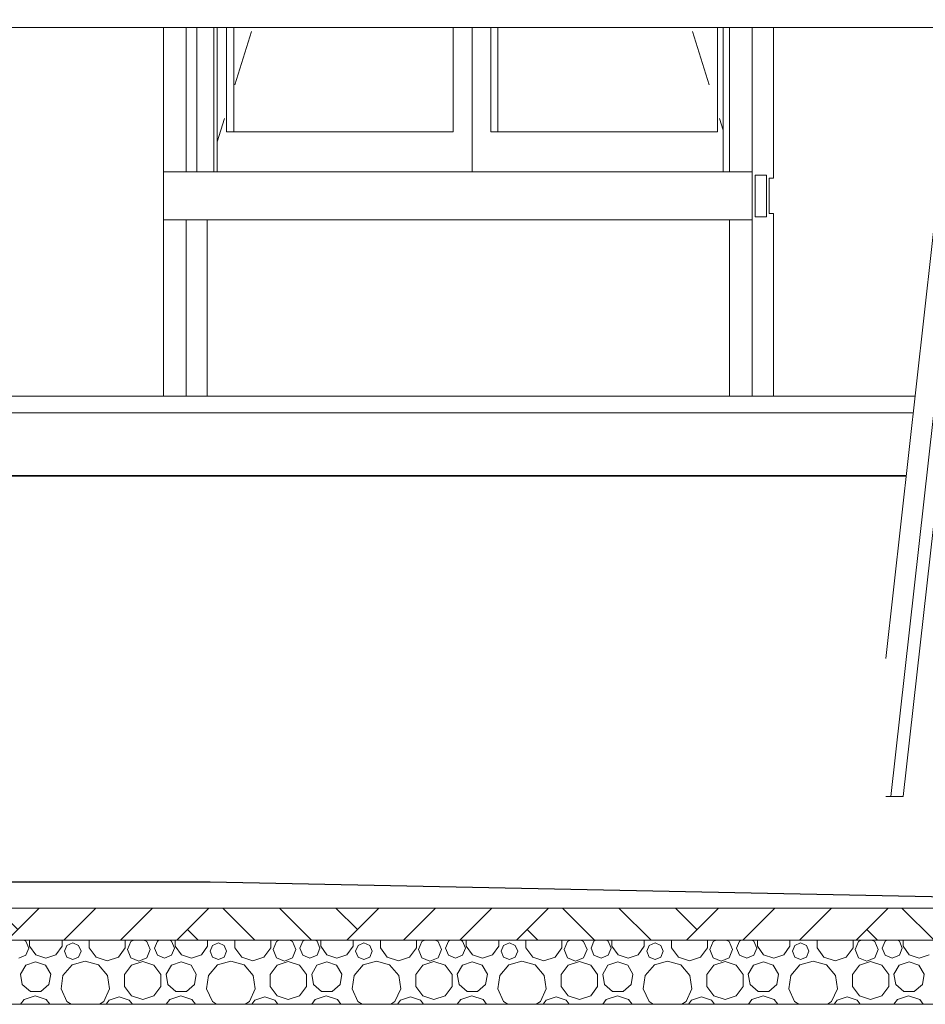
# Model space of a CAD drawing. Extents: x 0 to 69, y 0 to 42.
# Drawn here: x 20.7 to 21.8, y 28.7 to 29.9 of the extents above; entities that cross this region are included whole.
import ezdxf
from ezdxf.xclip import XClip

# ---------------------------------------------------------------- set-up
doc = ezdxf.new("R2010")
doc.units = 0
doc.header["$MEASUREMENT"] = 0
doc.header["$XCLIPFRAME"] = 0
for name, color, linetype in [('10 Wand innen tragend', 7, 'Continuous'), ('40 Absturzsicherung _ Geländer', 7, 'Continuous'), ('Neubau_10 Attika', 7, 'Continuous'), ('Neubau_10 Brüstung', 7, 'Continuous'), ('Neubau_10 Fassade', 7, 'Continuous'), ('Neubau_30 Dachdämmung', 7, 'Continuous')]:
    doc.layers.add(name, color=color, linetype=linetype)

# ---------------------------------------------------------------- blocks, each defined once
blk = doc.blocks.new('*X107')
at = {"layer": 'Neubau_30 Dachdämmung', "color": 9, "linetype": 'Continuous', "lineweight": 18, "ltscale": 20, "true_color": 0xc3c3c3}
for p, q in [((20.703, 28.7978), (20.7005, 28.7988)), ((20.7066, 28.7889), (20.703, 28.7978)), ((20.7075, 28.7988), (20.7075, 28.7912)), ((20.748, 28.7912), (20.748, 28.7988)), ((20.7615, 28.7954), (20.7542, 28.7924)), ((20.7688, 28.7924), (20.7615, 28.7954)), ((20.782, 28.7988), (20.782, 28.7894)), ((20.827, 28.7894), (20.827, 28.7988)), ((20.8339, 28.7972), (20.8297, 28.7871)), ((20.8377, 28.7988), (20.8339, 28.7972)), ((20.8541, 28.7972), (20.8504, 28.7988)), ((20.8583, 28.7871), (20.8541, 28.7972)), ((20.8671, 28.7978), (20.8634, 28.7889)), ((20.8695, 28.7988), (20.8671, 28.7978)), ((20.8848, 28.7978), (20.8824, 28.7988)), ((20.8885, 28.7889), (20.8848, 28.7978)), ((20.8894, 28.7988), (20.8894, 28.7912)), ((20.9299, 28.7912), (20.9299, 28.7988)), ((20.9433, 28.7954), (20.936, 28.7924)), ((20.9506, 28.7924), (20.9433, 28.7954)), ((20.9639, 28.7988), (20.9639, 28.7894)), ((21.0089, 28.7894), (21.0089, 28.7988)), ((21.0158, 28.7972), (21.0116, 28.7871)), ((21.0195, 28.7988), (21.0158, 28.7972)), ((21.036, 28.7972), (21.0323, 28.7988)), ((21.0402, 28.7871), (21.036, 28.7972)), ((21.0489, 28.7978), (21.0453, 28.7889)), ((21.0514, 28.7988), (21.0489, 28.7978)), ((21.0667, 28.7978), (21.0642, 28.7988)), ((21.0703, 28.7889), (21.0667, 28.7978)), ((21.0713, 28.7988), (21.0713, 28.7912)), ((21.1117, 28.7912), (21.1117, 28.7988)), ((21.1252, 28.7954), (21.1179, 28.7924)), ((21.1325, 28.7924), (21.1252, 28.7954)), ((21.1457, 28.7988), (21.1457, 28.7894)), ((21.1907, 28.7894), (21.1907, 28.7988)), ((21.1976, 28.7972), (21.1935, 28.7871)), ((21.2014, 28.7988), (21.1976, 28.7972)), ((21.2179, 28.7972), (21.2141, 28.7988)), ((21.222, 28.7871), (21.2179, 28.7972)), ((21.2308, 28.7978), (21.2271, 28.7889)), ((21.2332, 28.7988), (21.2308, 28.7978)), ((21.2485, 28.7978), (21.2461, 28.7988)), ((21.2522, 28.7889), (21.2485, 28.7978)), ((21.2531, 28.7988), (21.2531, 28.7912)), ((21.2936, 28.7912), (21.2936, 28.7988)), ((21.307, 28.7954), (21.2997, 28.7924)), ((21.3143, 28.7924), (21.307, 28.7954)), ((21.3276, 28.7988), (21.3276, 28.7894)), ((21.3726, 28.7894), (21.3726, 28.7988)), ((21.3795, 28.7972), (21.3753, 28.7871)), ((21.3832, 28.7988), (21.3795, 28.7972)), ((21.3997, 28.7972), (21.396, 28.7988)), ((21.4039, 28.7871), (21.3997, 28.7972)), ((21.4126, 28.7978), (21.409, 28.7889)), ((21.4151, 28.7988), (21.4126, 28.7978)), ((21.4304, 28.7978), (21.4279, 28.7988)), ((21.434, 28.7889), (21.4304, 28.7978)), ((21.435, 28.7988), (21.435, 28.7912)), ((21.4754, 28.7912), (21.4754, 28.7988)), ((21.4889, 28.7954), (21.4816, 28.7924)), ((21.4962, 28.7924), (21.4889, 28.7954)), ((21.5094, 28.7988), (21.5094, 28.7894)), ((21.5544, 28.7894), (21.5544, 28.7988)), ((21.5613, 28.7972), (21.5572, 28.7871)), ((21.5651, 28.7988), (21.5613, 28.7972)), ((21.5816, 28.7972), (21.5778, 28.7988)), ((21.5857, 28.7871), (21.5816, 28.7972)), ((21.5945, 28.7978), (21.5908, 28.7889)), ((21.597, 28.7988), (21.5945, 28.7978)), ((21.6122, 28.7978), (21.6098, 28.7988)), ((21.6159, 28.7889), (21.6122, 28.7978)), ((21.6168, 28.7988), (21.6168, 28.7912)), ((21.6573, 28.7912), (21.6573, 28.7988)), ((21.6707, 28.7954), (21.6634, 28.7924)), ((21.6781, 28.7924), (21.6707, 28.7954)), ((21.6913, 28.7988), (21.6913, 28.7894)), ((21.7363, 28.7894), (21.7363, 28.7988)), ((21.7432, 28.7972), (21.739, 28.7871)), ((21.7469, 28.7988), (21.7432, 28.7972)), ((21.7634, 28.7972), (21.7597, 28.7988)), ((21.7676, 28.7871), (21.7634, 28.7972)), ((21.7764, 28.7978), (21.7727, 28.7889)), ((21.7788, 28.7988), (21.7764, 28.7978)), ((21.7941, 28.7978), (21.7916, 28.7988)), ((21.7978, 28.7889), (21.7941, 28.7978)), ((21.7987, 28.7988), (21.7987, 28.7912)), ((20.703, 28.78), (20.7066, 28.7889)), ((20.7075, 28.7912), (20.7153, 28.7806)), ((20.7403, 28.7806), (20.748, 28.7912)), ((20.7542, 28.7924), (20.7511, 28.7851)), ((20.7511, 28.7851), (20.7542, 28.7778)), ((20.7718, 28.7851), (20.7688, 28.7924)), ((20.7688, 28.7778), (20.7718, 28.7851)), ((20.782, 28.7894), (20.7906, 28.7776)), ((20.8184, 28.7776), (20.827, 28.7894)), ((20.8297, 28.7871), (20.8339, 28.777)), ((20.8541, 28.777), (20.8583, 28.7871)), ((20.8634, 28.7889), (20.8671, 28.78)), ((20.8848, 28.78), (20.8885, 28.7889)), ((20.8894, 28.7912), (20.8971, 28.7806)), ((20.9221, 28.7806), (20.9299, 28.7912)), ((20.936, 28.7924), (20.933, 28.7851)), ((20.933, 28.7851), (20.936, 28.7778)), ((20.9537, 28.7851), (20.9506, 28.7924)), ((20.9506, 28.7778), (20.9537, 28.7851)), ((20.9639, 28.7894), (20.9725, 28.7776)), ((21.0003, 28.7776), (21.0089, 28.7894)), ((21.0116, 28.7871), (21.0158, 28.777)), ((21.036, 28.777), (21.0402, 28.7871)), ((21.0453, 28.7889), (21.0489, 28.78)), ((21.0667, 28.78), (21.0703, 28.7889)), ((21.0713, 28.7912), (21.079, 28.7806)), ((21.104, 28.7806), (21.1117, 28.7912)), ((21.1179, 28.7924), (21.1148, 28.7851)), ((21.1148, 28.7851), (21.1179, 28.7778)), ((21.1355, 28.7851), (21.1325, 28.7924)), ((21.1325, 28.7778), (21.1355, 28.7851)), ((21.1457, 28.7894), (21.1543, 28.7776)), ((21.1821, 28.7776), (21.1907, 28.7894)), ((21.1935, 28.7871), (21.1976, 28.777)), ((21.2179, 28.777), (21.222, 28.7871)), ((21.2271, 28.7889), (21.2308, 28.78)), ((21.2485, 28.78), (21.2522, 28.7889)), ((21.2531, 28.7912), (21.2608, 28.7806)), ((21.2859, 28.7806), (21.2936, 28.7912)), ((21.2997, 28.7924), (21.2967, 28.7851)), ((21.2967, 28.7851), (21.2997, 28.7778)), ((21.3174, 28.7851), (21.3143, 28.7924)), ((21.3143, 28.7778), (21.3174, 28.7851)), ((21.3276, 28.7894), (21.3362, 28.7776)), ((21.364, 28.7776), (21.3726, 28.7894)), ((21.3753, 28.7871), (21.3795, 28.777)), ((21.3997, 28.777), (21.4039, 28.7871)), ((21.409, 28.7889), (21.4126, 28.78)), ((21.4304, 28.78), (21.434, 28.7889)), ((21.435, 28.7912), (21.4427, 28.7806)), ((21.4677, 28.7806), (21.4754, 28.7912)), ((21.4816, 28.7924), (21.4785, 28.7851)), ((21.4785, 28.7851), (21.4816, 28.7778)), ((21.4992, 28.7851), (21.4962, 28.7924)), ((21.4962, 28.7778), (21.4992, 28.7851)), ((21.5094, 28.7894), (21.518, 28.7776)), ((21.5458, 28.7776), (21.5544, 28.7894)), ((21.5572, 28.7871), (21.5613, 28.777)), ((21.5816, 28.777), (21.5857, 28.7871)), ((21.5908, 28.7889), (21.5945, 28.78)), ((21.6122, 28.78), (21.6159, 28.7889)), ((21.6168, 28.7912), (21.6245, 28.7806)), ((21.6496, 28.7806), (21.6573, 28.7912)), ((21.6634, 28.7924), (21.6604, 28.7851)), ((21.6604, 28.7851), (21.6634, 28.7778)), ((21.6811, 28.7851), (21.6781, 28.7924)), ((21.6781, 28.7778), (21.6811, 28.7851)), ((21.6913, 28.7894), (21.6999, 28.7776)), ((21.7277, 28.7776), (21.7363, 28.7894)), ((21.739, 28.7871), (21.7432, 28.777)), ((21.7634, 28.777), (21.7676, 28.7871)), ((21.7727, 28.7889), (21.7764, 28.78)), ((21.7941, 28.78), (21.7978, 28.7889)), ((21.7987, 28.7912), (21.8064, 28.7806)), ((20.6941, 28.7764), (20.703, 28.78)), ((20.715, 28.772), (20.7027, 28.7676)), ((20.7274, 28.7676), (20.715, 28.772)), ((20.7153, 28.7806), (20.7278, 28.7765)), ((20.7278, 28.7765), (20.7403, 28.7806)), ((20.7542, 28.7778), (20.7615, 28.7747)), ((20.7771, 28.7728), (20.7605, 28.768)), ((20.7615, 28.7747), (20.7688, 28.7778)), ((20.7936, 28.768), (20.7771, 28.7728)), ((20.7906, 28.7776), (20.8045, 28.773)), ((20.8045, 28.773), (20.8184, 28.7776)), ((20.8339, 28.777), (20.844, 28.7728)), ((20.8489, 28.7723), (20.8348, 28.7678)), ((20.844, 28.7728), (20.8541, 28.777)), ((20.8629, 28.7678), (20.8489, 28.7723)), ((20.8671, 28.78), (20.876, 28.7764)), ((20.876, 28.7764), (20.8848, 28.78)), ((20.8969, 28.772), (20.8846, 28.7676)), ((20.9092, 28.7676), (20.8969, 28.772)), ((20.8971, 28.7806), (20.9096, 28.7765)), ((20.9096, 28.7765), (20.9221, 28.7806)), ((20.936, 28.7778), (20.9433, 28.7747)), ((20.9589, 28.7728), (20.9424, 28.768)), ((20.9433, 28.7747), (20.9506, 28.7778)), ((20.9755, 28.768), (20.9589, 28.7728)), ((20.9725, 28.7776), (20.9864, 28.773)), ((20.9864, 28.773), (21.0003, 28.7776)), ((21.0158, 28.777), (21.0259, 28.7728)), ((21.0307, 28.7723), (21.0167, 28.7678)), ((21.0259, 28.7728), (21.036, 28.777)), ((21.0447, 28.7678), (21.0307, 28.7723)), ((21.0489, 28.78), (21.0578, 28.7764)), ((21.0578, 28.7764), (21.0667, 28.78)), ((21.0787, 28.772), (21.0664, 28.7676)), ((21.0911, 28.7676), (21.0787, 28.772)), ((21.079, 28.7806), (21.0915, 28.7765)), ((21.0915, 28.7765), (21.104, 28.7806)), ((21.1179, 28.7778), (21.1252, 28.7747)), ((21.1408, 28.7728), (21.1242, 28.768)), ((21.1252, 28.7747), (21.1325, 28.7778)), ((21.1573, 28.768), (21.1408, 28.7728)), ((21.1543, 28.7776), (21.1682, 28.773)), ((21.1682, 28.773), (21.1821, 28.7776)), ((21.1976, 28.777), (21.2077, 28.7728)), ((21.2126, 28.7723), (21.1986, 28.7678)), ((21.2077, 28.7728), (21.2179, 28.777)), ((21.2266, 28.7678), (21.2126, 28.7723)), ((21.2308, 28.78), (21.2397, 28.7764)), ((21.2397, 28.7764), (21.2485, 28.78)), ((21.2606, 28.772), (21.2483, 28.7676)), ((21.2729, 28.7676), (21.2606, 28.772)), ((21.2608, 28.7806), (21.2733, 28.7765)), ((21.2733, 28.7765), (21.2859, 28.7806)), ((21.2997, 28.7778), (21.307, 28.7747)), ((21.3226, 28.7728), (21.3061, 28.768)), ((21.307, 28.7747), (21.3143, 28.7778)), ((21.3392, 28.768), (21.3226, 28.7728)), ((21.3362, 28.7776), (21.3501, 28.773)), ((21.3501, 28.773), (21.364, 28.7776)), ((21.3795, 28.777), (21.3896, 28.7728)), ((21.3944, 28.7723), (21.3804, 28.7678)), ((21.3896, 28.7728), (21.3997, 28.777)), ((21.4085, 28.7678), (21.3944, 28.7723)), ((21.4126, 28.78), (21.4215, 28.7764)), ((21.4215, 28.7764), (21.4304, 28.78)), ((21.4424, 28.772), (21.4301, 28.7676)), ((21.4548, 28.7676), (21.4424, 28.772)), ((21.4427, 28.7806), (21.4552, 28.7765)), ((21.4552, 28.7765), (21.4677, 28.7806)), ((21.4816, 28.7778), (21.4889, 28.7747)), ((21.5045, 28.7728), (21.488, 28.768)), ((21.4889, 28.7747), (21.4962, 28.7778)), ((21.521, 28.768), (21.5045, 28.7728)), ((21.518, 28.7776), (21.5319, 28.773)), ((21.5319, 28.773), (21.5458, 28.7776)), ((21.5613, 28.777), (21.5715, 28.7728)), ((21.5763, 28.7723), (21.5623, 28.7678)), ((21.5715, 28.7728), (21.5816, 28.777)), ((21.5903, 28.7678), (21.5763, 28.7723)), ((21.5945, 28.78), (21.6034, 28.7764)), ((21.6034, 28.7764), (21.6122, 28.78)), ((21.6243, 28.772), (21.612, 28.7676)), ((21.6366, 28.7676), (21.6243, 28.772)), ((21.6245, 28.7806), (21.6371, 28.7765)), ((21.6371, 28.7765), (21.6496, 28.7806)), ((21.6634, 28.7778), (21.6707, 28.7747)), ((21.6864, 28.7728), (21.6698, 28.768)), ((21.6707, 28.7747), (21.6781, 28.7778)), ((21.7029, 28.768), (21.6864, 28.7728)), ((21.6999, 28.7776), (21.7138, 28.773)), ((21.7138, 28.773), (21.7277, 28.7776)), ((21.7432, 28.777), (21.7533, 28.7728)), ((21.7581, 28.7723), (21.7441, 28.7678)), ((21.7533, 28.7728), (21.7634, 28.777)), ((21.7722, 28.7678), (21.7581, 28.7723)), ((21.7764, 28.78), (21.7852, 28.7764)), ((21.7852, 28.7764), (21.7941, 28.78)), ((21.8062, 28.772), (21.7938, 28.7676)), ((21.8185, 28.7676), (21.8062, 28.772)), ((21.8064, 28.7806), (21.8189, 28.7765)), ((21.8189, 28.7765), (21.8314, 28.7806)), ((20.7027, 28.7676), (20.6961, 28.7562)), ((20.7339, 28.7562), (20.7274, 28.7676)), ((20.7605, 28.768), (20.7492, 28.7549)), ((20.8049, 28.7549), (20.7936, 28.768)), ((20.8348, 28.7678), (20.8262, 28.7558)), ((20.8716, 28.7558), (20.8629, 28.7678)), ((20.8846, 28.7676), (20.878, 28.7562)), ((20.9158, 28.7562), (20.9092, 28.7676)), ((20.9424, 28.768), (20.9311, 28.7549)), ((20.9868, 28.7549), (20.9755, 28.768)), ((21.0167, 28.7678), (21.008, 28.7558)), ((21.0534, 28.7558), (21.0447, 28.7678)), ((21.0664, 28.7676), (21.0599, 28.7562)), ((21.0976, 28.7562), (21.0911, 28.7676)), ((21.1242, 28.768), (21.113, 28.7549)), ((21.1686, 28.7549), (21.1573, 28.768)), ((21.1986, 28.7678), (21.1899, 28.7558)), ((21.2353, 28.7558), (21.2266, 28.7678)), ((21.2483, 28.7676), (21.2417, 28.7562)), ((21.2795, 28.7562), (21.2729, 28.7676)), ((21.3061, 28.768), (21.2948, 28.7549)), ((21.3505, 28.7549), (21.3392, 28.768)), ((21.3804, 28.7678), (21.3717, 28.7558)), ((21.4171, 28.7558), (21.4085, 28.7678)), ((21.4301, 28.7676), (21.4236, 28.7562)), ((21.4613, 28.7562), (21.4548, 28.7676)), ((21.488, 28.768), (21.4767, 28.7549)), ((21.5323, 28.7549), (21.521, 28.768)), ((21.5623, 28.7678), (21.5536, 28.7558)), ((21.599, 28.7558), (21.5903, 28.7678)), ((21.612, 28.7676), (21.6054, 28.7562)), ((21.6432, 28.7562), (21.6366, 28.7676)), ((21.6698, 28.768), (21.6585, 28.7549)), ((21.7142, 28.7549), (21.7029, 28.768)), ((21.7441, 28.7678), (21.7355, 28.7558)), ((21.7808, 28.7558), (21.7722, 28.7678)), ((21.7938, 28.7676), (21.7873, 28.7562)), ((21.825, 28.7562), (21.8185, 28.7676)), ((20.6961, 28.7562), (20.6984, 28.7433)), ((20.7316, 28.7433), (20.7339, 28.7562)), ((20.7492, 28.7549), (20.7468, 28.7379)), ((20.8074, 28.7379), (20.8049, 28.7549)), ((20.8262, 28.7558), (20.8262, 28.7411)), ((20.8716, 28.7411), (20.8716, 28.7558)), ((20.878, 28.7562), (20.8803, 28.7433)), ((20.9135, 28.7433), (20.9158, 28.7562)), ((20.9311, 28.7549), (20.9286, 28.7379)), ((20.9892, 28.7379), (20.9868, 28.7549)), ((21.008, 28.7558), (21.008, 28.7411)), ((21.0534, 28.7411), (21.0534, 28.7558)), ((21.0599, 28.7562), (21.0621, 28.7433)), ((21.0953, 28.7433), (21.0976, 28.7562)), ((21.113, 28.7549), (21.1105, 28.7379)), ((21.1711, 28.7379), (21.1686, 28.7549)), ((21.1899, 28.7558), (21.1899, 28.7411)), ((21.2353, 28.7411), (21.2353, 28.7558)), ((21.2417, 28.7562), (21.244, 28.7433)), ((21.2772, 28.7433), (21.2795, 28.7562)), ((21.2948, 28.7549), (21.2924, 28.7379)), ((21.3529, 28.7379), (21.3505, 28.7549)), ((21.3717, 28.7558), (21.3717, 28.7411)), ((21.4171, 28.7411), (21.4171, 28.7558)), ((21.4236, 28.7562), (21.4258, 28.7433)), ((21.4591, 28.7433), (21.4613, 28.7562)), ((21.4767, 28.7549), (21.4742, 28.7379)), ((21.5348, 28.7379), (21.5323, 28.7549)), ((21.5536, 28.7558), (21.5536, 28.7411)), ((21.599, 28.7411), (21.599, 28.7558)), ((21.6054, 28.7562), (21.6077, 28.7433)), ((21.6409, 28.7433), (21.6432, 28.7562)), ((21.6585, 28.7549), (21.6561, 28.7379)), ((21.7167, 28.7379), (21.7142, 28.7549)), ((21.7355, 28.7558), (21.7355, 28.7411)), ((21.7808, 28.7411), (21.7808, 28.7558)), ((21.7873, 28.7562), (21.7895, 28.7433)), ((21.8228, 28.7433), (21.825, 28.7562)), ((20.6984, 28.7433), (20.7085, 28.7349)), ((20.7085, 28.7349), (20.7216, 28.7349)), ((20.7216, 28.7349), (20.7316, 28.7433)), ((20.7468, 28.7379), (20.754, 28.7222)), ((20.8002, 28.7222), (20.8074, 28.7379)), ((20.8262, 28.7411), (20.8348, 28.7292)), ((20.8629, 28.7292), (20.8716, 28.7411)), ((20.8803, 28.7433), (20.8903, 28.7349)), ((20.8903, 28.7349), (20.9034, 28.7349)), ((20.9034, 28.7349), (20.9135, 28.7433)), ((20.9286, 28.7379), (20.9358, 28.7222)), ((20.9821, 28.7222), (20.9892, 28.7379)), ((21.008, 28.7411), (21.0167, 28.7292)), ((21.0447, 28.7292), (21.0534, 28.7411)), ((21.0621, 28.7433), (21.0722, 28.7349)), ((21.0722, 28.7349), (21.0853, 28.7349)), ((21.0853, 28.7349), (21.0953, 28.7433)), ((21.1105, 28.7379), (21.1177, 28.7222)), ((21.1639, 28.7222), (21.1711, 28.7379)), ((21.1899, 28.7411), (21.1986, 28.7292)), ((21.2266, 28.7292), (21.2353, 28.7411)), ((21.244, 28.7433), (21.254, 28.7349)), ((21.254, 28.7349), (21.2672, 28.7349)), ((21.2672, 28.7349), (21.2772, 28.7433)), ((21.2924, 28.7379), (21.2995, 28.7222)), ((21.3458, 28.7222), (21.3529, 28.7379)), ((21.3717, 28.7411), (21.3804, 28.7292)), ((21.4085, 28.7292), (21.4171, 28.7411)), ((21.4258, 28.7433), (21.4359, 28.7349)), ((21.4359, 28.7349), (21.449, 28.7349)), ((21.449, 28.7349), (21.4591, 28.7433)), ((21.4742, 28.7379), (21.4814, 28.7222)), ((21.5276, 28.7222), (21.5348, 28.7379)), ((21.5536, 28.7411), (21.5623, 28.7292)), ((21.5903, 28.7292), (21.599, 28.7411)), ((21.6077, 28.7433), (21.6177, 28.7349)), ((21.6177, 28.7349), (21.6309, 28.7349)), ((21.6309, 28.7349), (21.6409, 28.7433)), ((21.6561, 28.7379), (21.6632, 28.7222)), ((21.7095, 28.7222), (21.7167, 28.7379)), ((21.7355, 28.7411), (21.7441, 28.7292)), ((21.7722, 28.7292), (21.7808, 28.7411)), ((21.7895, 28.7433), (21.7996, 28.7349)), ((21.7996, 28.7349), (21.8127, 28.7349)), ((21.8127, 28.7349), (21.8228, 28.7433)), ((20.7006, 28.7248), (20.6962, 28.7188)), ((20.7145, 28.7293), (20.7006, 28.7248)), ((20.7284, 28.7248), (20.7145, 28.7293)), ((20.7328, 28.7188), (20.7284, 28.7248)), ((20.754, 28.7222), (20.7593, 28.7188)), ((20.7949, 28.7188), (20.8002, 28.7222)), ((20.8071, 28.724), (20.8033, 28.7188)), ((20.8196, 28.728), (20.8071, 28.724)), ((20.8321, 28.724), (20.8196, 28.728)), ((20.8359, 28.7188), (20.8321, 28.724)), ((20.8348, 28.7292), (20.8489, 28.7246)), ((20.8489, 28.7246), (20.8629, 28.7292)), ((20.8825, 28.7248), (20.8781, 28.7188)), ((20.8964, 28.7293), (20.8825, 28.7248)), ((20.9103, 28.7248), (20.8964, 28.7293)), ((20.9147, 28.7188), (20.9103, 28.7248)), ((20.9358, 28.7222), (20.9411, 28.7188)), ((20.9768, 28.7188), (20.9821, 28.7222)), ((20.989, 28.724), (20.9852, 28.7188)), ((21.0015, 28.728), (20.989, 28.724)), ((21.014, 28.724), (21.0015, 28.728)), ((21.0178, 28.7188), (21.014, 28.724)), ((21.0167, 28.7292), (21.0307, 28.7246)), ((21.0307, 28.7246), (21.0447, 28.7292)), ((21.0643, 28.7248), (21.0599, 28.7188)), ((21.0782, 28.7293), (21.0643, 28.7248)), ((21.0921, 28.7248), (21.0782, 28.7293)), ((21.0965, 28.7188), (21.0921, 28.7248)), ((21.1177, 28.7222), (21.123, 28.7188)), ((21.1586, 28.7188), (21.1639, 28.7222)), ((21.1708, 28.724), (21.1671, 28.7188)), ((21.1833, 28.728), (21.1708, 28.724)), ((21.1959, 28.724), (21.1833, 28.728)), ((21.1996, 28.7188), (21.1959, 28.724)), ((21.1986, 28.7292), (21.2126, 28.7246)), ((21.2126, 28.7246), (21.2266, 28.7292)), ((21.2462, 28.7248), (21.2418, 28.7188)), ((21.2601, 28.7293), (21.2462, 28.7248)), ((21.274, 28.7248), (21.2601, 28.7293)), ((21.2784, 28.7188), (21.274, 28.7248)), ((21.2995, 28.7222), (21.3048, 28.7188)), ((21.3405, 28.7188), (21.3458, 28.7222)), ((21.3527, 28.724), (21.3489, 28.7188)), ((21.3652, 28.728), (21.3527, 28.724)), ((21.3777, 28.724), (21.3652, 28.728)), ((21.3815, 28.7188), (21.3777, 28.724)), ((21.3804, 28.7292), (21.3944, 28.7246)), ((21.3944, 28.7246), (21.4085, 28.7292)), ((21.428, 28.7248), (21.4236, 28.7188)), ((21.4419, 28.7293), (21.428, 28.7248)), ((21.4558, 28.7248), (21.4419, 28.7293)), ((21.4602, 28.7188), (21.4558, 28.7248)), ((21.4814, 28.7222), (21.4867, 28.7188)), ((21.5223, 28.7188), (21.5276, 28.7222)), ((21.5345, 28.724), (21.5308, 28.7188)), ((21.5471, 28.728), (21.5345, 28.724)), ((21.5596, 28.724), (21.5471, 28.728)), ((21.5633, 28.7188), (21.5596, 28.724)), ((21.5623, 28.7292), (21.5763, 28.7246)), ((21.5763, 28.7246), (21.5903, 28.7292)), ((21.6099, 28.7248), (21.6055, 28.7188)), ((21.6238, 28.7293), (21.6099, 28.7248)), ((21.6377, 28.7248), (21.6238, 28.7293)), ((21.6421, 28.7188), (21.6377, 28.7248)), ((21.6632, 28.7222), (21.6685, 28.7188)), ((21.7042, 28.7188), (21.7095, 28.7222)), ((21.7164, 28.724), (21.7126, 28.7188)), ((21.7289, 28.728), (21.7164, 28.724)), ((21.7414, 28.724), (21.7289, 28.728)), ((21.7452, 28.7188), (21.7414, 28.724)), ((21.7441, 28.7292), (21.7581, 28.7246)), ((21.7581, 28.7246), (21.7722, 28.7292)), ((21.7917, 28.7248), (21.7873, 28.7188)), ((21.8056, 28.7293), (21.7917, 28.7248)), ((21.8195, 28.7248), (21.8056, 28.7293)), ((21.8239, 28.7188), (21.8195, 28.7248))]:
    blk.add_line(p, q, dxfattribs=at)
blk = doc.blocks.new('Zeichnung_4_1', base_point=(81.6099, 11.0282))
at = {"layer": 'Neubau_30 Dachdämmung', "linetype": 'Continuous', "lineweight": 18, "true_color": 0xc3c3c3}
h = blk.add_hatch(dxfattribs=at)
h.set_pattern_fill('Boden__gewachsen_0001', color=9, style=0, pattern_type=2)
h.set_pattern_definition([(45, (81.60986, 11.02821), (-0.10606602, 0.10606602), []), (45, (81.5745, 11.06356), (-0.212132, 0.212132), []), (45, (81.53915, 11.09892), (-0.212132, 0.212132), []), (135, (81.503794, 11.134275), (0.03535534, 0.03535534), [0.15, -0.15])])
h.paths.add_polyline_path([(18.5596, 28.8388), (18.5596, 28.7988), (22.5514, 28.7988), (22.5514, 28.8388)])
at = {"layer": '40 Absturzsicherung _ Geländer', "color": 7, "linetype": 'Continuous', "lineweight": 18, "ltscale": 20}
blk.add_line((20.2213, 29.9385), (21.1307, 29.9385), dxfattribs=at)
at = {"layer": '40 Absturzsicherung _ Geländer', "color": 254, "linetype": 'Continuous', "lineweight": 18, "ltscale": 20, "true_color": 0xd2d2d2}
for p, q in [((21.1307, 29.9385), (21.8801, 29.9385)), ((21.777, 29.1505), (21.865, 29.9385)), ((21.7835, 28.9782), (21.8918, 29.9482)), ((21.799, 28.9782), (21.9073, 29.9482)), ((21.777, 28.9782), (21.7835, 28.9782)), ((21.7835, 28.9782), (21.799, 28.9782))]:
    blk.add_line(p, q, dxfattribs=at)
at = {"layer": 'Neubau_10 Attika', "color": 254, "linetype": 'Continuous', "lineweight": 18, "ltscale": 20, "true_color": 0xd2d2d2}
for p, q in [((21.8136, 29.4782), (20.1699, 29.4782)), ((21.8113, 29.4574), (20.8612, 29.4574)), ((21.8025, 29.3792), (20.8612, 29.3792))]:
    blk.add_line(p, q, dxfattribs=at)
at = {"layer": 'Neubau_10 Attika', "color": 7, "linetype": 'Continuous', "lineweight": 18, "ltscale": 20}
for p, q in [((20.8612, 29.4574), (20.1676, 29.4574)), ((20.8612, 29.3792), (20.1588, 29.3792))]:
    blk.add_line(p, q, dxfattribs=at)
at = {"layer": 'Neubau_10 Brüstung', "color": 7, "linetype": 'Continuous', "lineweight": 18, "ltscale": 20}
blk.add_line((20.8738, 29.3782), (20.2617, 29.3782), dxfattribs=at)
at = {"layer": 'Neubau_10 Brüstung', "color": 254, "linetype": 'Continuous', "lineweight": 18, "ltscale": 20, "true_color": 0xd2d2d2}
blk.add_line((21.8024, 29.3782), (20.8738, 29.3782), dxfattribs=at)
at = {"layer": 'Neubau_10 Fassade', "color": 254, "linetype": 'Continuous', "lineweight": 18, "ltscale": 20, "true_color": 0xd2d2d2}
for p, q in [((20.8748, 29.7582), (20.8748, 29.9385)), ((20.9031, 29.7582), (20.9031, 29.9385)), ((20.9163, 29.9385), (20.9163, 29.7582)), ((20.9375, 29.7582), (20.9375, 29.9385)), ((20.9419, 29.7582), (20.9419, 29.9385)), ((20.9537, 29.8082), (20.9537, 29.9385)), ((20.9625, 29.9385), (20.9625, 29.8082)), ((21.2366, 29.9385), (21.2366, 29.8082)), ((21.2602, 29.9385), (21.2602, 29.7582)), ((21.2838, 29.8082), (21.2838, 29.9385)), ((21.2926, 29.9385), (21.2926, 29.8082)), ((21.5668, 29.9385), (21.5668, 29.8082)), ((21.5741, 29.9385), (21.5741, 29.7582)), ((21.5821, 29.7582), (21.5821, 29.9385)), ((21.6104, 29.7582), (21.6104, 29.9385)), ((21.6369, 29.7582), (21.6369, 29.9385)), ((20.9639, 29.8667), (20.9847, 29.9334)), ((21.5566, 29.8667), (21.5358, 29.9334)), ((20.9418, 29.7958), (20.9509, 29.825)), ((21.5741, 29.8102), (21.5695, 29.825)), ((21.2366, 29.8082), (20.9537, 29.8082)), ((21.5668, 29.8082), (21.2838, 29.8082)), ((20.8748, 29.7582), (20.8748, 29.6982)), ((20.8748, 29.7582), (20.9031, 29.7582)), ((20.9031, 29.7582), (21.3285, 29.7582)), ((21.3285, 29.7582), (21.5821, 29.7582)), ((21.5821, 29.7582), (21.6104, 29.7582)), ((21.6104, 29.7582), (21.6104, 29.6982)), ((21.614, 29.7022), (21.614, 29.7542)), ((21.614, 29.7542), (21.6281, 29.7542)), ((21.6281, 29.7542), (21.6281, 29.7022)), ((21.6369, 29.7542), (21.6369, 29.7582)), ((21.6369, 29.7502), (21.6369, 29.7542)), ((21.6316, 29.7062), (21.6316, 29.7502)), ((21.6316, 29.7502), (21.6369, 29.7502)), ((21.6369, 29.7062), (21.6316, 29.7062)), ((21.6369, 29.7022), (21.6369, 29.7062)), ((20.8748, 29.6982), (20.9031, 29.6982)), ((20.8748, 29.4782), (20.8748, 29.6982)), ((20.9031, 29.6982), (21.3285, 29.6982)), ((20.9031, 29.4782), (20.9031, 29.6982)), ((20.9295, 29.4782), (20.9295, 29.6982)), ((21.3285, 29.6982), (21.5821, 29.6982)), ((21.5821, 29.4782), (21.5821, 29.6982)), ((21.6104, 29.6982), (21.5821, 29.6982)), ((21.6104, 29.4782), (21.6104, 29.6982)), ((21.6281, 29.7022), (21.614, 29.7022)), ((21.6369, 29.6982), (21.6369, 29.7022)), ((21.6369, 29.4782), (21.6369, 29.6982))]:
    blk.add_line(p, q, dxfattribs=at)
at = {"layer": 'Neubau_30 Dachdämmung', "color": 7, "linetype": 'Continuous', "lineweight": 25, "ltscale": 20}
for p, q in [((20.933, 28.8712), (18.5596, 28.8712)), ((22.5514, 28.8388), (20.933, 28.8712))]:
    blk.add_line(p, q, dxfattribs=at)
at = {"layer": 'Neubau_30 Dachdämmung', "color": 7, "linetype": 'Continuous', "lineweight": 18, "ltscale": 20}
blk.add_line((22.5514, 28.8388), (18.5596, 28.8388), dxfattribs=at)
at = {"layer": 'Neubau_30 Dachdämmung', "color": 253, "linetype": 'Continuous', "lineweight": 18, "ltscale": 20, "true_color": 0xb4b4b4}
for p, q in [((22.5514, 28.7988), (18.5596, 28.7988)), ((22.5514, 28.7188), (18.5596, 28.7188))]:
    blk.add_line(p, q, dxfattribs=at)
at = {"layer": '10 Wand innen tragend', "color": 7, "linetype": 'Continuous', "lineweight": 13, "ltscale": 20}
blk.add_blockref('*X107', (0, 0), dxfattribs=at)

msp = doc.modelspace()

# ---------------------------------------------------------------- block references
at = {"color": 7, "linetype": 'Continuous', "lineweight": 13, "ltscale": 20}
ref = msp.add_blockref('Zeichnung_4_1', (81.6099, 11.0282), dxfattribs=at)
XClip(ref).set_block_clipping_path([(1.7500030593, 1.250000914), (58.7500030593, 1.2500070433), (58.7499987258, 41.5500062099), (1.7499987258, 41.5500000806)])

doc.saveas('drawing.dxf')
